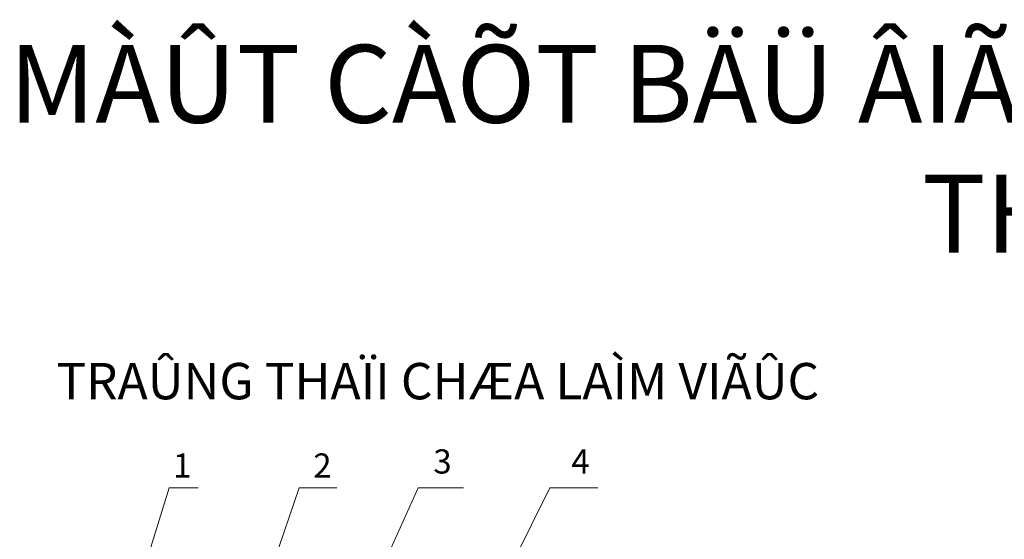
# Model space of a CAD drawing. Units: inches. Extents: x 3065 to 4748, y 965 to 2153.
# Drawn here: x 4035 to 4303, y 1409 to 1551 of the extents above; entities that cross this region are included whole.
import ezdxf

# ---------------------------------------------------------------- set-up
doc = ezdxf.new("R2010")
doc.units = ezdxf.units.IN
doc.header["$MEASUREMENT"] = 0
doc.layers.add('DManh', color=8, linetype='Continuous', lineweight=15)

msp = doc.modelspace()

# ---------------------------------------------------------------- linework, layer by layer
at = {"layer": 'DManh'}
for p, q in [((4075.5, 1423.38), (4043.19, 1319.02)), ((4067.37, 1295.91), (4110.84, 1423.38)), ((4075.5, 1423.38), (4083.36, 1423.38)), ((4143.25, 1423.38), (4094.88, 1315.94)), ((4110.84, 1423.38), (4121.15, 1423.38)), ((4179.13, 1423.38), (4130.85, 1326.32)), ((4143.25, 1423.38), (4155.64, 1423.38)), ((4179.13, 1423.38), (4192.21, 1423.38))]:
    msp.add_line(p, q, dxfattribs=at)

# ---------------------------------------------------------------- texts
for s, insert, char_height, width, attachment_point in [('{\\fVNhelvetica|b1|i0|c0|p34;MÀÛT CÀÕT BÄÜ ÂIÃÖU KHIÃØN  DI CHUYÃØN THÀÓNG}', (4339.65, 1515.8), 21.2195, 689.5, 5), ('{\\fVNhelvetica|b0|i0|c0|p34;TRAÛNG THAÏI CHÆA LAÌM VIÃÛC}', (4044.75, 1457.43), 9.9024, 352.367, 1), ('{\\fVNhelvetica|b0|i0|c0|p34;1}', (4076.55, 1432.79), 6.6001, 23.5205, 1), ('{\\fVNhelvetica|b0|i0|c0|p34;2}', (4114.71, 1432.79), 6.6001, 23.5205, 1), ('{\\fVNhelvetica|b0|i0|c0|p34;3}', (4147.41, 1433.89), 6.6001, 23.5205, 1), ('{\\fVNhelvetica|b0|i0|c0|p34;4}', (4184.97, 1433.89), 6.6001, 23.5205, 1)]:
    msp.add_mtext(s, dxfattribs=dict(at, insert=insert, char_height=char_height, width=width, attachment_point=attachment_point))

doc.saveas('drawing.dxf')
